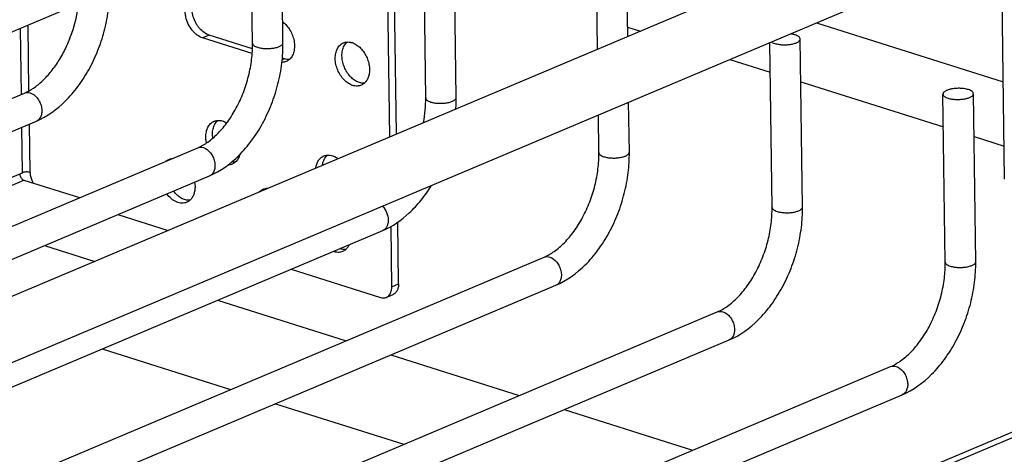
# Model space of a CAD drawing. Units: inches. Extents: x 0 to 17, y 0 to 11.
# Drawn here: x 5.7 to 6.7, y 7.6 to 8 of the extents above; entities that cross this region are included whole.
import ezdxf

# ---------------------------------------------------------------- set-up
doc = ezdxf.new("R2010")
doc.units = ezdxf.units.IN
doc.header["$LTSCALE"] = 0.935
doc.header["$MEASUREMENT"] = 0
doc.layers.get('0').update_dxf_attribs({"linetype": 'CONTINUOUS'})
doc.layers.add('02___PRT_ALL_AXES', color=7, linetype='CONTINUOUS')
doc.layers.add('PIPE', color=7, linetype='CONTINUOUS')

msp = doc.modelspace()

# ---------------------------------------------------------------- linework, layer by layer
at = {"color": 7, "linetype": 'Continuous'}
for p, q in [((6.00407, 7.99509), (6.00243, 8.11582)), ((5.97458, 7.99469), (5.9731, 8.10343)), ((6.14234, 7.94167), (6.14012, 8.10445)), ((6.17183, 7.94207), (6.16962, 8.10485)), ((6.10754, 7.90384), (6.10509, 8.0839)), ((6.11404, 7.90658), (6.11165, 8.08182)), ((6.30873, 7.98882), (6.30788, 8.05143)), ((6.33806, 8.00121), (6.33738, 8.05183)), ((5.75801, 7.94848), (5.75715, 8.01222)), ((5.75065, 7.9451), (5.74977, 8.00911)), ((6.47785, 7.83561), (6.47568, 7.99528)), ((6.50735, 7.83602), (6.50513, 7.9988)), ((3.9786, 7.19664), (5.75373, 7.9464)), ((6.64561, 7.78259), (6.6434, 7.94537)), ((6.67511, 7.78299), (6.67289, 7.94577)), ((6.33959, 7.88904), (6.33893, 7.93752)), ((3.98411, 7.16695), (5.76521, 7.91923)), ((5.75909, 7.86945), (5.75845, 7.91637)), ((6.3101, 7.88864), (6.3096, 7.92514)), ((5.75168, 7.86921), (5.75108, 7.91326)), ((4.07209, 7.11225), (5.92149, 7.89338)), ((5.66528, 7.83272), (5.75168, 7.86921)), ((4.11642, 7.09895), (5.93297, 7.8662)), ((5.67584, 7.82938), (5.75316, 7.86204)), ((5.74918, 7.86816), (5.74933, 7.86684)), ((5.75316, 7.86204), (5.807, 7.84502)), ((5.84413, 7.82868), (5.89302, 7.81323)), ((6.11602, 7.76143), (6.1152, 7.82126)), ((6.13066, 7.37315), (7.20208, 7.82568)), ((6.14308, 7.37293), (7.21578, 7.82601)), ((3.98239, 6.91845), (6.10073, 7.81318)), ((6.10952, 7.75869), (6.10872, 7.81719)), ((3.98363, 6.82712), (6.25701, 7.78733)), ((6.01189, 7.77566), (6.09853, 7.74827)), ((3.98407, 6.79528), (6.26849, 7.76015)), ((6.10952, 7.75869), (6.11602, 7.76143)), ((6.10417, 7.74841), (6.11067, 7.75115)), ((3.99848, 6.70951), (6.42477, 7.7343)), ((4.05315, 6.70058), (6.43625, 7.70712)), ((4.16624, 6.65648), (6.59253, 7.68127)), ((4.19962, 6.63856), (6.60401, 7.6541))]:
    msp.add_line(p, q, dxfattribs=at)
for points, knots in [([(5.76521, 7.91923), (5.77566, 7.92364), (5.79027, 7.9343), (5.80592, 7.95255), (5.81642, 7.96891), (5.82497, 7.98698), (5.83134, 8.00617), (5.83532, 8.02584), (5.8363, 8.03911), (5.83633, 8.04566)], [0, 0, 0, 0, 0.223535, 0.345647, 0.473506, 0.605282, 0.738595, 0.871008, 1, 1, 1, 1]), ([(5.75373, 7.9464), (5.75674, 7.94768), (5.7629, 7.95114), (5.77159, 7.95825), (5.77998, 7.96746), (5.78768, 7.97848), (5.79438, 7.99095), (5.80164, 8.00888), (5.80495, 8.02323), (5.80605, 8.03287)], [0, 0, 0, 0, 0.09335, 0.200338, 0.319454, 0.448114, 0.583549, 0.722784, 1, 1, 1, 1]), ([(6.50021, 8.00275), (6.49987, 8.00286), (6.49837, 8.00329), (6.49682, 8.00357), (6.49563, 8.00372)], [0, 0, 0, 0, 0.230865, 1, 1, 1, 1]), ([(6.50513, 7.9988), (6.50513, 7.99919), (6.50483, 8.00006), (6.50377, 8.00112), (6.50218, 8.00205), (6.50092, 8.00253), (6.50021, 8.00275)], [0, 0, 0, 0, 0.175691, 0.391666, 0.666846, 1, 1, 1, 1]), ([(5.92149, 7.89338), (5.92494, 7.89483), (5.93199, 7.89895), (5.94178, 7.90752), (5.95105, 7.9187), (5.95927, 7.932), (5.96602, 7.94687), (5.97101, 7.96266), (5.97402, 7.9787), (5.97465, 7.98945), (5.97458, 7.99469)], [0, 0, 0, 0, 0.093613, 0.202435, 0.324179, 0.455443, 0.592569, 0.731635, 0.868798, 1, 1, 1, 1]), ([(5.93297, 7.8662), (5.9436, 7.87069), (5.95843, 7.88159), (5.97424, 7.90026), (5.9848, 7.917), (5.99333, 7.93545), (5.9996, 7.95502), (6.00338, 7.97502), (6.00416, 7.98848), (6.00407, 7.99509)], [0, 0, 0, 0, 0.223699, 0.346055, 0.474178, 0.606138, 0.739455, 0.871626, 1, 1, 1, 1]), ([(5.97458, 7.99469), (5.97458, 7.9943), (5.97488, 7.99344), (5.97594, 7.99237), (5.97753, 7.99145), (5.97879, 7.99097), (5.9795, 7.99074)], [0, 0, 0, 0, 0.175691, 0.391666, 0.666846, 1, 1, 1, 1]), ([(5.9795, 7.99074), (5.98065, 7.99038), (5.98316, 7.98983), (5.98713, 7.98944), (5.99127, 7.98948), (5.99526, 7.98993), (5.99877, 7.99076), (6.00124, 7.99176), (6.00272, 7.99274), (6.00348, 7.99348), (6.00397, 7.99427), (6.00408, 7.99483), (6.00407, 7.99509)], [0, 0, 0, 0, 0.135616, 0.288353, 0.447, 0.600545, 0.738372, 0.85185, 0.897986, 0.937101, 0.970341, 1, 1, 1, 1]), ([(6.47728, 7.99597), (6.47773, 7.99565), (6.4788, 7.99507), (6.47994, 7.99465), (6.48056, 7.99445)], [0, 0, 0, 0, 0.459914, 1, 1, 1, 1]), ([(6.48056, 7.99445), (6.48171, 7.99409), (6.48422, 7.99353), (6.48819, 7.99315), (6.49233, 7.99319), (6.49632, 7.99364), (6.49983, 7.99446), (6.5023, 7.99547), (6.50378, 7.99645), (6.50454, 7.99719), (6.50503, 7.99797), (6.50514, 7.99854), (6.50513, 7.9988)], [0, 0, 0, 0, 0.135616, 0.288353, 0.447, 0.600545, 0.738371, 0.85185, 0.897986, 0.937101, 0.970341, 1, 1, 1, 1]), ([(5.75373, 7.9464), (5.75457, 7.94676), (5.75647, 7.94714), (5.75836, 7.94683), (5.75929, 7.94654)], [0, 0, 0, 0, 0.484321, 1, 1, 1, 1]), ([(5.75929, 7.94654), (5.76193, 7.9457), (5.76555, 7.94273), (5.76865, 7.93766), (5.7702, 7.93318), (5.77066, 7.92865), (5.76999, 7.92451), (5.76845, 7.92163), (5.76671, 7.92001), (5.76572, 7.91944), (5.76521, 7.91923)], [0, 0, 0, 0, 0.247764, 0.388313, 0.53039, 0.666235, 0.789926, 0.899575, 0.950461, 1, 1, 1, 1]), ([(6.66797, 7.94972), (6.66682, 7.95009), (6.66431, 7.95064), (6.66034, 7.95102), (6.6562, 7.95099), (6.65221, 7.95054), (6.6487, 7.94971), (6.64623, 7.94871), (6.64475, 7.94772), (6.64399, 7.94699), (6.6435, 7.9462), (6.64339, 7.94564), (6.6434, 7.94537)], [0, 0, 0, 0, 0.135616, 0.288353, 0.447, 0.600545, 0.738371, 0.85185, 0.897986, 0.937101, 0.970341, 1, 1, 1, 1]), ([(6.6434, 7.94537), (6.6434, 7.94498), (6.6437, 7.94412), (6.64476, 7.94305), (6.64635, 7.94213), (6.64761, 7.94165), (6.64832, 7.94142)], [0, 0, 0, 0, 0.175691, 0.391666, 0.666846, 1, 1, 1, 1]), ([(6.64832, 7.94142), (6.64947, 7.94106), (6.65198, 7.94051), (6.65595, 7.94012), (6.66009, 7.94016), (6.66408, 7.94061), (6.66759, 7.94144), (6.67006, 7.94244), (6.67154, 7.94342), (6.6723, 7.94416), (6.67279, 7.94495), (6.6729, 7.94551), (6.67289, 7.94577)], [0, 0, 0, 0, 0.135616, 0.288353, 0.447, 0.600545, 0.738371, 0.85185, 0.897986, 0.937101, 0.970341, 1, 1, 1, 1]), ([(6.67289, 7.94577), (6.67289, 7.94616), (6.67259, 7.94703), (6.67153, 7.94809), (6.66994, 7.94902), (6.66868, 7.9495), (6.66797, 7.94972)], [0, 0, 0, 0, 0.175691, 0.391666, 0.666846, 1, 1, 1, 1]), ([(6.14018, 7.9176), (6.14094, 7.92165), (6.14206, 7.92964), (6.14239, 7.93772), (6.14234, 7.94167)], [0, 0, 0, 0, 0.510023, 1, 1, 1, 1]), ([(6.14234, 7.94167), (6.14234, 7.94128), (6.14264, 7.94041), (6.1437, 7.93935), (6.14529, 7.93842), (6.14655, 7.93794), (6.14726, 7.93772)], [0, 0, 0, 0, 0.175691, 0.391666, 0.666846, 1, 1, 1, 1]), ([(6.14726, 7.93772), (6.14841, 7.93735), (6.15092, 7.9368), (6.15489, 7.93642), (6.15903, 7.93645), (6.16302, 7.93691), (6.16653, 7.93773), (6.169, 7.93873), (6.17048, 7.93972), (6.17124, 7.94046), (6.17173, 7.94124), (6.17184, 7.9418), (6.17183, 7.94207)], [0, 0, 0, 0, 0.135616, 0.288353, 0.447, 0.600545, 0.738372, 0.85185, 0.897986, 0.937101, 0.970341, 1, 1, 1, 1]), ([(6.17154, 7.93086), (6.1716, 7.9318), (6.17181, 7.93553), (6.17187, 7.93927), (6.17183, 7.94207)], [0, 0, 0, 0, 0.25245, 1, 1, 1, 1]), ([(5.92149, 7.89338), (5.92233, 7.89373), (5.92423, 7.89411), (5.92612, 7.8938), (5.92705, 7.89351)], [0, 0, 0, 0, 0.484321, 1, 1, 1, 1]), ([(5.92705, 7.89351), (5.92969, 7.89267), (5.93331, 7.88971), (5.93641, 7.88463), (5.93796, 7.88015), (5.93842, 7.87563), (5.93775, 7.87149), (5.93621, 7.8686), (5.93447, 7.86698), (5.93348, 7.86642), (5.93297, 7.8662)], [0, 0, 0, 0, 0.247764, 0.388313, 0.53039, 0.666235, 0.789926, 0.899575, 0.950461, 1, 1, 1, 1]), ([(6.25701, 7.78733), (6.26046, 7.78878), (6.26751, 7.7929), (6.2773, 7.80147), (6.28657, 7.81265), (6.29479, 7.82595), (6.30154, 7.84082), (6.30653, 7.85661), (6.30953, 7.87265), (6.31017, 7.8834), (6.3101, 7.88864)], [0, 0, 0, 0, 0.093613, 0.202435, 0.324179, 0.455443, 0.592569, 0.731635, 0.868798, 1, 1, 1, 1]), ([(6.26849, 7.76015), (6.27911, 7.76464), (6.29395, 7.77554), (6.30976, 7.79421), (6.32032, 7.81095), (6.32885, 7.8294), (6.33512, 7.84897), (6.3389, 7.86897), (6.33968, 7.88242), (6.33959, 7.88904)], [0, 0, 0, 0, 0.223699, 0.346055, 0.474178, 0.606138, 0.739455, 0.871626, 1, 1, 1, 1]), ([(6.3101, 7.88864), (6.3101, 7.88825), (6.3104, 7.88738), (6.31146, 7.88632), (6.31305, 7.88539), (6.31431, 7.88491), (6.31502, 7.88469)], [0, 0, 0, 0, 0.175691, 0.391666, 0.666846, 1, 1, 1, 1]), ([(6.31502, 7.88469), (6.31617, 7.88433), (6.31868, 7.88378), (6.32265, 7.88339), (6.32679, 7.88343), (6.33078, 7.88388), (6.33429, 7.88471), (6.33676, 7.88571), (6.33824, 7.88669), (6.339, 7.88743), (6.33948, 7.88821), (6.3396, 7.88878), (6.33959, 7.88904)], [0, 0, 0, 0, 0.135616, 0.288353, 0.447, 0.600545, 0.738372, 0.85185, 0.897986, 0.937101, 0.970341, 1, 1, 1, 1]), ([(5.75909, 7.86945), (5.75882, 7.86954), (5.75824, 7.86969), (5.75697, 7.86988), (5.75531, 7.86994), (5.75367, 7.86978), (5.75246, 7.8695), (5.75192, 7.86932), (5.75168, 7.86921)], [0, 0, 0, 0, 0.113398, 0.239137, 0.508809, 0.773765, 0.89389, 1, 1, 1, 1]), ([(5.75909, 7.86945), (5.7591, 7.86859), (5.75942, 7.86501), (5.7607, 7.86154), (5.76209, 7.85922)], [0, 0, 0, 0, 0.242849, 1, 1, 1, 1]), ([(5.74933, 7.86684), (5.74945, 7.86628), (5.74983, 7.8652), (5.75093, 7.8634), (5.75222, 7.86234), (5.75316, 7.86204)], [0, 0, 0, 0, 0.268048, 0.532973, 1, 1, 1, 1]), ([(6.10073, 7.81318), (6.11021, 7.81718), (6.12357, 7.82651), (6.13827, 7.8425), (6.14486, 7.85187), (6.14792, 7.85684)], [0, 0, 0, 0, 0.474015, 0.731089, 1, 1, 1, 1]), ([(6.10043, 7.83681), (6.10214, 7.83502), (6.10485, 7.83071), (6.10621, 7.82462), (6.10582, 7.81995), (6.1048, 7.81695), (6.10311, 7.81457), (6.10155, 7.81352), (6.10073, 7.81318)], [0, 0, 0, 0, 0.276877, 0.552794, 0.679842, 0.795762, 0.901147, 1, 1, 1, 1]), ([(6.42477, 7.7343), (6.42822, 7.73576), (6.43527, 7.73987), (6.44506, 7.74845), (6.45433, 7.75962), (6.46255, 7.77293), (6.4693, 7.78779), (6.47429, 7.80358), (6.47729, 7.81963), (6.47793, 7.83037), (6.47785, 7.83561)], [0, 0, 0, 0, 0.093613, 0.202435, 0.324179, 0.455443, 0.592569, 0.731635, 0.868798, 1, 1, 1, 1]), ([(6.43625, 7.70712), (6.44687, 7.71161), (6.46171, 7.72251), (6.47752, 7.74118), (6.48808, 7.75792), (6.49661, 7.77638), (6.50288, 7.79594), (6.50666, 7.81594), (6.50744, 7.8294), (6.50735, 7.83602)], [0, 0, 0, 0, 0.223699, 0.346055, 0.474178, 0.606138, 0.739455, 0.871626, 1, 1, 1, 1]), ([(6.47785, 7.83561), (6.47786, 7.83523), (6.47815, 7.83436), (6.47922, 7.8333), (6.48081, 7.83237), (6.48207, 7.83189), (6.48278, 7.83166)], [0, 0, 0, 0, 0.175691, 0.391666, 0.666846, 1, 1, 1, 1]), ([(6.48278, 7.83166), (6.48393, 7.8313), (6.48644, 7.83075), (6.49041, 7.83037), (6.49455, 7.8304), (6.49854, 7.83085), (6.50205, 7.83168), (6.50452, 7.83268), (6.506, 7.83367), (6.50676, 7.8344), (6.50724, 7.83519), (6.50736, 7.83575), (6.50735, 7.83602)], [0, 0, 0, 0, 0.135616, 0.288353, 0.447, 0.600545, 0.738372, 0.85185, 0.897986, 0.937101, 0.970341, 1, 1, 1, 1]), ([(6.25701, 7.78733), (6.25785, 7.78768), (6.25975, 7.78806), (6.26164, 7.78775), (6.26256, 7.78746)], [0, 0, 0, 0, 0.484321, 1, 1, 1, 1]), ([(6.26256, 7.78746), (6.26521, 7.78662), (6.26883, 7.78365), (6.27193, 7.77858), (6.27347, 7.7741), (6.27393, 7.76958), (6.27327, 7.76544), (6.27173, 7.76255), (6.26999, 7.76093), (6.269, 7.76037), (6.26849, 7.76015)], [0, 0, 0, 0, 0.247764, 0.388313, 0.53039, 0.666235, 0.789926, 0.899575, 0.950461, 1, 1, 1, 1]), ([(6.60401, 7.6541), (6.61463, 7.65859), (6.62947, 7.66949), (6.64528, 7.68816), (6.65584, 7.7049), (6.66437, 7.72335), (6.67064, 7.74291), (6.67442, 7.76292), (6.6752, 7.77637), (6.67511, 7.78299)], [0, 0, 0, 0, 0.223699, 0.346055, 0.474178, 0.606138, 0.739455, 0.871626, 1, 1, 1, 1]), ([(6.65053, 7.77864), (6.65169, 7.77828), (6.6542, 7.77772), (6.65817, 7.77734), (6.66231, 7.77738), (6.66629, 7.77783), (6.66981, 7.77865), (6.67228, 7.77966), (6.67376, 7.78064), (6.67452, 7.78138), (6.675, 7.78216), (6.67511, 7.78273), (6.67511, 7.78299)], [0, 0, 0, 0, 0.135616, 0.288353, 0.447, 0.600545, 0.738372, 0.85185, 0.897986, 0.937101, 0.970341, 1, 1, 1, 1]), ([(6.59253, 7.68127), (6.59598, 7.68273), (6.60303, 7.68684), (6.61282, 7.69542), (6.62209, 7.70659), (6.63031, 7.7199), (6.63706, 7.73476), (6.64205, 7.75056), (6.64505, 7.7666), (6.64569, 7.77735), (6.64561, 7.78259)], [0, 0, 0, 0, 0.093613, 0.202435, 0.324179, 0.455443, 0.592569, 0.731635, 0.868798, 1, 1, 1, 1]), ([(6.64561, 7.78259), (6.64562, 7.7822), (6.64591, 7.78133), (6.64698, 7.78027), (6.64857, 7.77934), (6.64983, 7.77886), (6.65053, 7.77864)], [0, 0, 0, 0, 0.175691, 0.391666, 0.666846, 1, 1, 1, 1]), ([(6.10417, 7.74841), (6.10475, 7.74865), (6.10587, 7.74931), (6.10727, 7.75072), (6.10836, 7.7525), (6.10885, 7.75385), (6.10904, 7.75457)], [0, 0, 0, 0, 0.232431, 0.472869, 0.727449, 1, 1, 1, 1]), ([(6.10904, 7.75457), (6.10912, 7.75489), (6.10943, 7.75624), (6.10954, 7.75764), (6.10952, 7.75869)], [0, 0, 0, 0, 0.240975, 1, 1, 1, 1]), ([(6.11602, 7.76143), (6.11603, 7.76027), (6.11584, 7.75804), (6.11497, 7.75544), (6.1139, 7.75371), (6.11296, 7.75263), (6.11189, 7.75176), (6.11108, 7.75132), (6.11067, 7.75115)], [0, 0, 0, 0, 0.28352, 0.54242, 0.662957, 0.778443, 0.890226, 1, 1, 1, 1]), ([(6.09853, 7.74827), (6.09947, 7.74797), (6.10094, 7.74773), (6.10286, 7.74795), (6.10375, 7.74823), (6.10417, 7.74841)], [0, 0, 0, 0, 0.515471, 0.760104, 1, 1, 1, 1]), ([(6.42477, 7.7343), (6.42561, 7.73466), (6.42751, 7.73503), (6.4294, 7.73473), (6.43032, 7.73443)], [0, 0, 0, 0, 0.484321, 1, 1, 1, 1]), ([(6.43032, 7.73443), (6.43297, 7.7336), (6.43659, 7.73063), (6.43969, 7.72555), (6.44123, 7.72107), (6.44169, 7.71655), (6.44103, 7.71241), (6.43948, 7.70952), (6.43775, 7.70791), (6.43676, 7.70734), (6.43625, 7.70712)], [0, 0, 0, 0, 0.247764, 0.388313, 0.53039, 0.666235, 0.789926, 0.899575, 0.950461, 1, 1, 1, 1]), ([(6.59253, 7.68127), (6.59337, 7.68163), (6.59526, 7.68201), (6.59716, 7.6817), (6.59808, 7.68141)], [0, 0, 0, 0, 0.484321, 1, 1, 1, 1]), ([(6.59808, 7.68141), (6.60073, 7.68057), (6.60435, 7.6776), (6.60745, 7.67253), (6.60899, 7.66805), (6.60945, 7.66352), (6.60879, 7.65938), (6.60724, 7.6565), (6.60551, 7.65488), (6.60452, 7.65431), (6.60401, 7.6541)], [0, 0, 0, 0, 0.247764, 0.388313, 0.53039, 0.666235, 0.789926, 0.899575, 0.950461, 1, 1, 1, 1])]:
    msp.add_open_spline(points, degree=3, knots=knots, dxfattribs=at)
at = {"layer": '02___PRT_ALL_AXES', "color": 7, "linetype": 'Continuous'}
for p, q in [((6.52085, 8.01436), (6.70175, 7.95718)), ((5.93271, 8.00253), (5.92621, 7.99979)), ((5.97448, 7.98932), (5.93271, 8.00253)), ((6.33794, 8.0103), (6.35032, 8.00638)), ((5.97421, 7.98461), (5.92621, 7.99979)), ((6.0054, 7.97955), (6.00332, 7.97867)), ((6.0054, 7.97955), (6.00344, 7.98017)), ((6.43705, 7.97897), (6.47607, 7.96664)), ((6.5057, 7.95727), (6.64383, 7.91361)), ((5.93615, 7.90282), (5.93587, 7.90636)), ((6.67346, 7.90424), (6.7026, 7.89503)), ((5.91852, 7.86009), (5.91889, 7.85599)), ((5.77305, 7.79866), (5.82193, 7.78321)), ((5.94081, 7.74563), (6.0652, 7.70631)), ((5.82896, 7.69839), (5.95336, 7.65907)), ((6.10857, 7.6926), (6.23296, 7.65328)), ((5.99672, 7.64536), (6.12112, 7.60605)), ((6.27632, 7.63958), (6.40072, 7.60026))]:
    msp.add_line(p, q, dxfattribs=at)
for centre, radius, start, end in [((5.99623, 7.8449), 0.01215, 131.51852, 138.03598), ((5.98905, 7.84207), 0.01195, 87.7006, 94.10079)]:
    msp.add_arc(centre, radius, start, end, dxfattribs=at)
for points, knots in [([(5.92621, 7.99979), (5.9243, 8.00039), (5.92152, 8.0019), (5.91829, 8.00466), (5.9152, 8.0081), (5.91207, 8.01319), (5.91012, 8.01887), (5.90939, 8.02353), (5.90924, 8.02792), (5.90992, 8.03213), (5.91153, 8.03576), (5.91309, 8.03801), (5.91501, 8.0398), (5.9165, 8.04065), (5.91727, 8.04098)], [0, 0, 0, 0, 0.11802, 0.182426, 0.24971, 0.389807, 0.531341, 0.600348, 0.66695, 0.790203, 0.8467, 0.899939, 0.950667, 1, 1, 1, 1]), ([(5.93271, 8.00253), (5.92909, 8.00367), (5.92497, 8.00684), (5.92134, 8.01153), (5.91905, 8.01524), (5.91693, 8.02028), (5.91569, 8.02656), (5.91584, 8.0317), (5.91673, 8.03544), (5.91773, 8.03791), (5.91906, 8.04007), (5.92017, 8.04128), (5.92076, 8.04182)], [0, 0, 0, 0, 0.240799, 0.308311, 0.377381, 0.516899, 0.653203, 0.780671, 0.840044, 0.896212, 0.949363, 1, 1, 1, 1]), ([(6.0038, 8.01533), (6.0052, 8.01429), (6.00782, 8.01182), (6.01102, 8.00735), (6.01344, 8.00227), (6.01493, 7.99688), (6.01539, 7.99153), (6.01488, 7.98727), (6.01391, 7.98421), (6.01295, 7.98218), (6.01176, 7.98039), (6.01079, 7.97937), (6.01028, 7.97892)], [0, 0, 0, 0, 0.126529, 0.260572, 0.398102, 0.534487, 0.665306, 0.787078, 0.844064, 0.898374, 0.950211, 1, 1, 1, 1]), ([(6.05473, 7.97977), (6.05471, 7.98149), (6.05499, 7.9848), (6.05629, 7.98866), (6.05787, 7.99123), (6.05926, 7.99283), (6.06086, 7.99412), (6.06205, 7.99476), (6.06266, 7.99502)], [0, 0, 0, 0, 0.283519, 0.542408, 0.662937, 0.778418, 0.890204, 1, 1, 1, 1]), ([(6.06266, 7.99502), (6.06321, 7.99526), (6.06436, 7.99563), (6.06556, 7.99581), (6.06616, 7.99585)], [0, 0, 0, 0, 0.496406, 1, 1, 1, 1]), ([(6.06331, 7.99217), (6.06368, 7.99287), (6.06452, 7.9942), (6.06558, 7.99535), (6.06615, 7.99586)], [0, 0, 0, 0, 0.511402, 1, 1, 1, 1]), ([(6.06616, 7.99585), (6.06743, 7.99594), (6.07011, 7.99568), (6.07401, 7.99414), (6.07774, 7.99156), (6.08111, 7.98809), (6.08395, 7.98391), (6.08613, 7.97923), (6.08752, 7.97431), (6.08789, 7.97094), (6.08791, 7.96928)], [0, 0, 0, 0, 0.101075, 0.210908, 0.330605, 0.459161, 0.594022, 0.731637, 0.868296, 1, 1, 1, 1]), ([(6.06123, 7.98251), (6.0612, 7.98425), (6.06149, 7.98758), (6.06257, 7.99077), (6.06331, 7.99217)], [0, 0, 0, 0, 0.522944, 1, 1, 1, 1]), ([(6.00728, 7.97701), (6.00662, 7.97673), (6.00523, 7.9763), (6.00379, 7.97616), (6.00306, 7.97616)], [0, 0, 0, 0, 0.494655, 1, 1, 1, 1]), ([(6.01027, 7.97893), (6.00947, 7.97887), (6.00782, 7.97893), (6.0062, 7.9793), (6.0054, 7.97955)], [0, 0, 0, 0, 0.488489, 1, 1, 1, 1]), ([(6.01028, 7.97892), (6.00984, 7.97852), (6.00888, 7.97779), (6.00782, 7.97724), (6.00728, 7.97701)], [0, 0, 0, 0, 0.503612, 1, 1, 1, 1]), ([(6.07998, 7.95403), (6.07935, 7.95377), (6.07805, 7.95336), (6.07524, 7.95303), (6.07231, 7.95349), (6.06947, 7.95462), (6.06654, 7.95625), (6.06311, 7.95912), (6.05964, 7.9635), (6.05695, 7.96861), (6.05521, 7.97411), (6.05475, 7.97791), (6.05473, 7.97977)], [0, 0, 0, 0, 0.04901, 0.098919, 0.204097, 0.260719, 0.320199, 0.447209, 0.58312, 0.723815, 0.864467, 1, 1, 1, 1]), ([(6.08297, 7.95595), (6.0817, 7.95586), (6.07902, 7.95612), (6.07512, 7.95766), (6.07139, 7.96023), (6.06803, 7.96371), (6.06518, 7.96789), (6.06301, 7.97257), (6.06162, 7.97749), (6.06125, 7.98086), (6.06123, 7.98251)], [0, 0, 0, 0, 0.101075, 0.210908, 0.330605, 0.459161, 0.594022, 0.731637, 0.868296, 1, 1, 1, 1]), ([(6.08791, 7.96928), (6.08793, 7.96793), (6.08776, 7.96531), (6.08684, 7.96161), (6.08528, 7.95842), (6.0838, 7.95666), (6.08298, 7.95594)], [0, 0, 0, 0, 0.277037, 0.536249, 0.776223, 1, 1, 1, 1]), ([(6.08298, 7.95594), (6.08253, 7.95554), (6.08158, 7.95482), (6.08052, 7.95426), (6.07998, 7.95403)], [0, 0, 0, 0, 0.503569, 1, 1, 1, 1]), ([(5.92937, 7.90362), (5.92935, 7.90536), (5.92963, 7.9087), (5.93095, 7.91261), (5.93255, 7.9152), (5.93396, 7.91682), (5.93557, 7.91813), (5.93678, 7.91878), (5.9374, 7.91904)], [0, 0, 0, 0, 0.283519, 0.542408, 0.662937, 0.778418, 0.890204, 1, 1, 1, 1]), ([(5.9374, 7.91904), (5.93795, 7.91928), (5.9391, 7.91965), (5.94029, 7.91983), (5.9409, 7.91988)], [0, 0, 0, 0, 0.496483, 1, 1, 1, 1]), ([(5.93798, 7.91612), (5.93836, 7.91684), (5.93921, 7.9182), (5.9403, 7.91937), (5.94089, 7.91989)], [0, 0, 0, 0, 0.511485, 1, 1, 1, 1]), ([(5.9409, 7.91988), (5.94235, 7.91998), (5.94547, 7.91962), (5.9483, 7.91833), (5.94967, 7.9175)], [0, 0, 0, 0, 0.476079, 1, 1, 1, 1]), ([(5.93587, 7.90636), (5.93585, 7.90812), (5.93613, 7.91149), (5.93723, 7.91471), (5.93798, 7.91612)], [0, 0, 0, 0, 0.522944, 1, 1, 1, 1]), ([(5.93001, 7.89806), (5.92991, 7.89853), (5.92957, 7.90036), (5.92939, 7.90223), (5.92937, 7.90362)], [0, 0, 0, 0, 0.255297, 1, 1, 1, 1]), ([(5.89061, 7.88035), (5.89082, 7.88052), (5.89167, 7.88118), (5.89262, 7.88171), (5.89336, 7.88202)], [0, 0, 0, 0, 0.252845, 1, 1, 1, 1]), ([(5.89336, 7.88202), (5.8936, 7.88213), (5.89461, 7.88251), (5.89566, 7.88274), (5.89646, 7.88282)], [0, 0, 0, 0, 0.248571, 1, 1, 1, 1]), ([(5.9579, 7.8795), (5.95763, 7.87948), (5.9565, 7.87944), (5.95537, 7.87956), (5.95454, 7.87972)], [0, 0, 0, 0, 0.244679, 1, 1, 1, 1]), ([(5.95791, 7.87949), (5.95746, 7.87909), (5.95651, 7.87837), (5.95545, 7.87782), (5.9549, 7.87759)], [0, 0, 0, 0, 0.503487, 1, 1, 1, 1]), ([(5.9622, 7.88683), (5.96181, 7.88538), (5.96099, 7.88331), (5.95937, 7.88094), (5.95841, 7.87994), (5.95791, 7.87949)], [0, 0, 0, 0, 0.521534, 0.765387, 1, 1, 1, 1]), ([(6.03583, 7.87357), (6.03601, 7.87494), (6.0366, 7.87754), (6.03826, 7.88103), (6.04026, 7.88335), (6.04212, 7.88472), (6.04313, 7.88524), (6.04364, 7.88546)], [0, 0, 0, 0, 0.278214, 0.534462, 0.772275, 0.886855, 1, 1, 1, 1]), ([(6.04232, 7.87631), (6.04247, 7.87743), (6.04292, 7.87957), (6.04374, 7.88161), (6.04423, 7.88254)], [0, 0, 0, 0, 0.516563, 1, 1, 1, 1]), ([(6.04364, 7.88546), (6.04419, 7.88569), (6.04534, 7.88607), (6.04654, 7.88625), (6.04715, 7.88629)], [0, 0, 0, 0, 0.496483, 1, 1, 1, 1]), ([(6.04423, 7.88254), (6.04461, 7.88326), (6.04546, 7.88461), (6.04655, 7.88579), (6.04713, 7.8863)], [0, 0, 0, 0, 0.511485, 1, 1, 1, 1]), ([(6.04715, 7.88629), (6.04801, 7.88636), (6.04979, 7.88628), (6.05246, 7.88564), (6.05513, 7.88446), (6.05681, 7.88338), (6.05763, 7.88277)], [0, 0, 0, 0, 0.229482, 0.471287, 0.727919, 1, 1, 1, 1]), ([(5.9549, 7.87759), (5.95427, 7.87732), (5.95294, 7.87691), (5.95155, 7.87675), (5.95085, 7.87673)], [0, 0, 0, 0, 0.495387, 1, 1, 1, 1]), ([(5.91386, 7.84248), (5.91249, 7.84238), (5.90957, 7.84269), (5.90535, 7.84448), (5.90137, 7.84744), (5.89908, 7.85001), (5.89803, 7.85143)], [0, 0, 0, 0, 0.218408, 0.457314, 0.718914, 1, 1, 1, 1]), ([(5.91889, 7.85599), (5.91891, 7.85462), (5.91873, 7.85196), (5.9178, 7.84821), (5.91621, 7.84497), (5.9147, 7.8432), (5.91387, 7.84247)], [0, 0, 0, 0, 0.277132, 0.536359, 0.776284, 1, 1, 1, 1]), ([(5.98071, 7.85028), (5.98127, 7.8509), (5.98249, 7.85202), (5.98394, 7.85284), (5.98469, 7.85315)], [0, 0, 0, 0, 0.506408, 1, 1, 1, 1]), ([(5.98469, 7.85315), (5.98524, 7.85339), (5.98639, 7.85376), (5.98759, 7.85394), (5.98819, 7.85399)], [0, 0, 0, 0, 0.496483, 1, 1, 1, 1]), ([(5.91087, 7.84057), (5.91013, 7.84026), (5.90856, 7.8398), (5.90608, 7.83963), (5.90351, 7.83998), (5.89995, 7.84115), (5.89565, 7.8439), (5.89282, 7.84696), (5.89153, 7.84869)], [0, 0, 0, 0, 0.106488, 0.215632, 0.329682, 0.450168, 0.712054, 1, 1, 1, 1]), ([(5.91387, 7.84247), (5.91342, 7.84207), (5.91247, 7.84135), (5.91141, 7.8408), (5.91087, 7.84057)], [0, 0, 0, 0, 0.503487, 1, 1, 1, 1]), ([(6.06185, 7.79285), (6.06117, 7.79256), (6.05972, 7.79212), (6.05661, 7.79183), (6.05423, 7.79232), (6.05272, 7.79287)], [0, 0, 0, 0, 0.238595, 0.482343, 1, 1, 1, 1]), ([(6.06484, 7.79476), (6.06392, 7.79469), (6.06199, 7.79478), (6.06013, 7.79528), (6.05921, 7.79561)], [0, 0, 0, 0, 0.485757, 1, 1, 1, 1]), ([(6.06486, 7.79475), (6.06441, 7.79435), (6.06345, 7.79363), (6.06239, 7.79308), (6.06185, 7.79285)], [0, 0, 0, 0, 0.503487, 1, 1, 1, 1]), ([(6.0682, 7.7994), (6.06779, 7.7985), (6.06684, 7.79681), (6.06555, 7.79536), (6.06486, 7.79475)], [0, 0, 0, 0, 0.514291, 1, 1, 1, 1])]:
    msp.add_open_spline(points, degree=3, knots=knots, dxfattribs=at)
at = {"layer": 'PIPE', "color": 7, "linetype": 'Continuous'}
for p, q in [((6.88702, 8.48945), (4.23541, 7.36949)), ((6.86841, 8.22521), (4.21679, 7.10524)), ((6.89136, 8.17086), (4.23975, 7.05089)), ((6.70304, 7.86289), (6.69994, 8.09))]:
    msp.add_line(p, q, dxfattribs=at)

doc.saveas('drawing.dxf')
